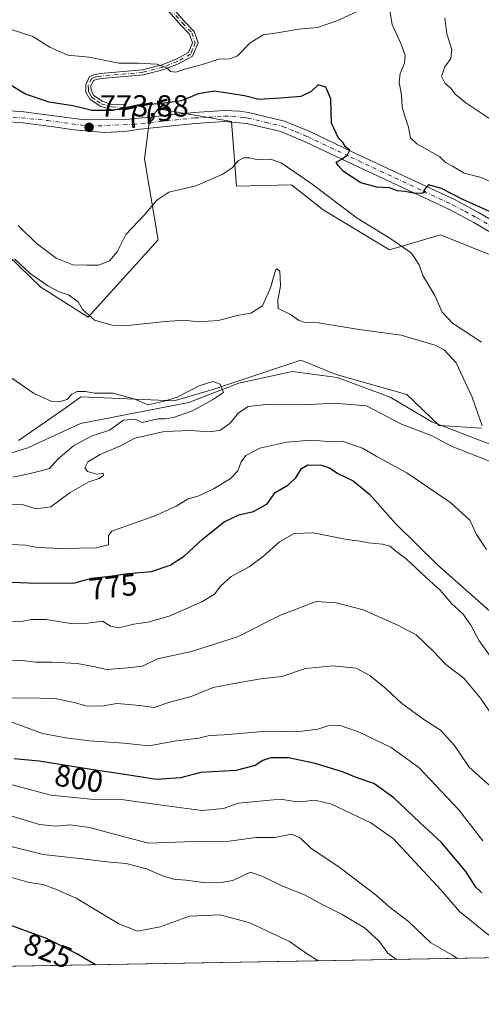
# Model space of a CAD drawing. Units: metres. Extents: x 621214 to 624687, y 4722553 to 4724927.
# Drawn here: x 621960 to 622111, y 4722553 to 4722876 of the extents above; entities that cross this region are included whole.
import ezdxf
from ezdxf.enums import TextEntityAlignment as Align

# ---------------------------------------------------------------- set-up
doc = ezdxf.new("R2010")
doc.units = ezdxf.units.M
doc.header["$MEASUREMENT"] = 0
doc.linetypes.add('DGN Style 4', pattern=[2.6384748266838614, 1.318413404963828, -0.6592067024819142, 0.001648016756204785, -0.6592067024819142])
for name, color, linetype, lineweight in [('Camino Cxs', 7, 'Continuous', 0), ('Camino eje', 30, 'DGN Style 4', 13), ('Comarca CxS', 21, 'Continuous', 0), ('Comunidad Autónoma CxS', 142, 'Continuous', 0), ('Corriente natural lineal', 142, 'Continuous', 13), ('Cultivos herbáceos CxS', 92, 'Continuous', 0), ('Curva de nivel maestra', 30, 'Continuous', 30), ('Curva de nivel normal', 30, 'Continuous', 0), ('Entidad de ámbito territorial CxS', 92, 'Continuous', 0), ('Matorral CxS', 135, 'Continuous', 0), ('Municipio CxS', 4, 'Continuous', 0), ('Pastizal CxS', 92, 'Continuous', 0), ('Pista no pavimentada Cxs', 111, 'Continuous', 0), ('Pista no pavimentada eje', 91, 'DGN Style 4', 0), ('Provincia CxS', 1, 'Continuous', 0), ('Punto de cota en terreno', 7, 'Continuous', 0), ('Rótulo de curva de nivel directora', 7, 'Continuous', 0), ('Rótulo de punto de cota en terreno', 7, 'Continuous', 0)]:
    doc.layers.add(name, color=color, linetype=linetype, lineweight=lineweight)
doc.styles.add('Style-Arial', font='txt')

# ---------------------------------------------------------------- blocks, each defined once
blk = doc.blocks.new('*U7')
at = {"layer": 'Matorral CxS', "color": 135, "linetype": 'Continuous', "lineweight": 0}
blk.add_polyline3d([(622124.9685000004, 4722794.360099999, 773.0927999999985), (622097.5717000002, 4722805.407299999, 772.209799999997), (622080.8057000004, 4722800.497300001, 769.460500000001), (622059.1331000002, 4722813.5913, 768.790399999998), (622048.7072999999, 4722821.7733, 769.073000000004), (622030.7143000001, 4722821.3643, 769.4801000000007), (622029.0795, 4722842.641100001, 772.7054999999964), (622004.9534999998, 4722846.732100001, 775.0926999999938), (622004.2516999999, 4722845.829500001, 774.8686000000016), (622003.5003000004, 4722844.8629, 774.6239999999963), (622002.0906999996, 4722843.050100001, 774.1548999999941), (622000.4555000003, 4722830.3663, 772.2823000000063), (622004.9528999999, 4722803.770500001, 768.7877000000008), (621982.0526999999, 4722778.402899999, 764.9774000000034), (621966.5138999998, 4722788.222899999, 764.982600000003), (621944.8421, 4722809.089500001, 766.1349999999949), (621917.8535000002, 4722816.045700001, 762.5549000000028), (621905.9956999999, 4722828.3203, 762.9942000000011), (621869.8768999996, 4722847.2315, 762.3813999999985), (621841.0740999999, 4722852.736500001, 761.652700000006), (621810.4572999999, 4722855.012499999, 761.438599999994), (621797.4291000003, 4722853.6887, 761.2203000000009), (621765.9533000002, 4722852.026500001, 761.4738000000071)], dxfattribs=at)
blk = doc.blocks.new('*U9')
at = {"layer": 'Cultivos herbáceos CxS', "color": 92, "linetype": 'Continuous', "lineweight": 0}
for points in [[(621765.9533000002, 4722852.026500001, 761.4738000000071), (621797.4291000003, 4722853.6887, 761.2203000000009), (621810.4572999999, 4722855.012499999, 761.438599999994), (621841.0740999999, 4722852.736500001, 761.652700000006), (621869.8768999996, 4722847.2315, 762.3813999999985), (621905.9956999999, 4722828.3203, 762.9942000000011), (621917.8535000002, 4722816.045700001, 762.5549000000028), (621944.8421, 4722809.089500001, 766.1349999999949), (621966.5138999998, 4722788.222899999, 764.982600000003), (621982.0526999999, 4722778.402899999, 764.9774000000034), (622004.9528999999, 4722803.770500001, 768.7877000000008), (622000.4555000003, 4722830.3663, 772.2823000000063), (622002.0906999996, 4722843.050100001, 774.1548999999941), (622003.5003000004, 4722844.8629, 774.6239999999963), (622004.2516999999, 4722845.829500001, 774.8686000000016), (622004.9534999998, 4722846.732100001, 775.0926999999938), (622029.0795, 4722842.641100001, 772.7054999999964), (622030.7143000001, 4722821.3643, 769.4801000000007), (622048.7072999999, 4722821.7733, 769.073000000004), (622059.1331000002, 4722813.5913, 768.790399999998), (622080.8057000004, 4722800.497300001, 769.460500000001), (622097.5717000002, 4722805.407299999, 772.209799999997), (622124.9685000004, 4722794.360099999, 773.0927999999985)], [(622111.0648999996, 4722741.9879, 764.8653999999952), (622097.1618999997, 4722742.8059, 763.7529000000069), (622086.5301000001, 4722753.0349, 763.053), (622063.3931, 4722759.580900001, 763.0437999999995), (622051.7972999997, 4722764.320900001, 762.481899999999), (622022.9441000001, 4722754.671900001, 760.5890999999974), (622010.2681, 4722750.9889, 760.8104000000022), (621979.5992999999, 4722752.217300001, 760.2431000000071), (621977.1980999997, 4722750.469500001, 759.5016999999935), (621975.1224999996, 4722748.958500001, 759.1889999999986), (621975.1013000002, 4722748.9431, 759.1876000000047), (621959.1530999999, 4722737.896299999, 757.4707999999956)]]:
    blk.add_polyline3d(points, dxfattribs=at)
blk = doc.blocks.new('5PATER')
at = {"layer": 'Pastizal CxS', "linetype": 'Continuous', "lineweight": 0}
h = blk.add_hatch(color=51, dxfattribs=at)
edge = h.paths.add_edge_path()
edge.add_ellipse((0, 0), major_axis=(-0.1095731443231308, -0.1110710700762829), ratio=0.9994222409660322, start_angle=0, end_angle=360)

msp = doc.modelspace()

# ---------------------------------------------------------------- linework, layer by layer
at = {"layer": 'Camino Cxs', "color": 7, "linetype": 'Continuous', "lineweight": 0}
msp.add_polyline3d([(622006.1501000002, 4722884.110099999, 786.4559000000008), (622013.5500999996, 4722875.4901, 783.7551999999997), (622016.7600999996, 4722872.170100001, 782.8819999999978), (622018.0601000005, 4722868.380100001, 781.9106000000029), (622016.2801000001, 4722864.090100001, 781.0498999999982), (622011.6401000004, 4722861.5701, 781.4330999999949), (622006.8501000004, 4722859.630100001, 781.6235000000015), (622000.1201, 4722857.940099999, 779.790399999998), (621986.2801000001, 4722856.670100001, 778.9207000000025), (621984.7801000001, 4722856.440099999, 778.7936999999947), (621983.7500999998, 4722856.020099999, 778.6698000000034), (621982.9001000002, 4722854.2301, 778.3656999999948), (621982.9501, 4722852.7301, 778.157600000006), (621983.8201000001, 4722851.120100001, 777.6616999999969), (621986.6601, 4722849.2301, 777.0262999999978), (621989.7701000003, 4722848.2401, 776.4285999999993), (621993.7401000002, 4722848.0801, 775.8994999999995), (621993.6700999998, 4722846.390100001, 775.2747999999993), (621989.4700999996, 4722846.5601, 775.7679999999964), (621985.9200999998, 4722847.690099999, 776.4051000000036), (621982.5401, 4722849.950099999, 777.1882999999943), (621981.2701000003, 4722852.270099999, 777.789300000004), (621981.2001, 4722854.590100001, 778.2295000000014), (621982.5000999998, 4722857.3301, 778.776199999993), (621984.3201000001, 4722858.0801, 779.0255000000034), (621986.0701000001, 4722858.350099999, 779.1882999999943), (621999.8400999998, 4722859.610099999, 780.1613999999972), (622006.3201000001, 4722861.2401, 782.3950000000042), (622010.9200999998, 4722863.100099999, 781.7940999999992), (622014.9501, 4722865.290100001, 781.2342000000062), (622016.2500999998, 4722868.440099999, 781.8056000000071), (622015.2801000001, 4722871.270099999, 782.5657000000066), (622012.3000999996, 4722874.350099999, 783.3494999999967), (622004.7701000003, 4722883.120100001, 786.1989000000032)], dxfattribs=at)
msp.add_polyline3d([(622006.1501000002, 4722884.110099999, 786.4559000000008), (622013.5500999996, 4722875.4901, 783.7551999999997), (622016.7600999996, 4722872.170100001, 782.8819999999978), (622018.0601000005, 4722868.380100001, 781.9106000000029), (622016.2801000001, 4722864.090100001, 781.0498999999982), (622011.6401000004, 4722861.5701, 781.4330999999949), (622006.8501000004, 4722859.630100001, 781.6235000000015), (622000.1201, 4722857.940099999, 779.790399999998), (621986.2801000001, 4722856.670100001, 778.9207000000025), (621984.7801000001, 4722856.440099999, 778.7936999999947), (621983.7500999998, 4722856.020099999, 778.6698000000034), (621982.9001000002, 4722854.2301, 778.3656999999948), (621982.9501, 4722852.7301, 778.157600000006), (621983.8201000001, 4722851.120100001, 777.6616999999969), (621986.6601, 4722849.2301, 777.0262999999978), (621989.7701000003, 4722848.2401, 776.4285999999993), (621993.7401000002, 4722848.0801, 775.8994999999995), (621993.6700999998, 4722846.390100001, 775.2747999999993), (621989.4700999996, 4722846.5601, 775.7679999999964), (621985.9200999998, 4722847.690099999, 776.4051000000036), (621982.5401, 4722849.950099999, 777.1882999999943), (621981.2701000003, 4722852.270099999, 777.789300000004), (621981.2001, 4722854.590100001, 778.2295000000014), (621982.5000999998, 4722857.3301, 778.776199999993), (621984.3201000001, 4722858.0801, 779.0255000000034), (621986.0701000001, 4722858.350099999, 779.1882999999943), (621999.8400999998, 4722859.610099999, 780.1613999999972), (622006.3201000001, 4722861.2401, 782.3950000000042), (622010.9200999998, 4722863.100099999, 781.7940999999992), (622014.9501, 4722865.290100001, 781.2342000000062), (622016.2500999998, 4722868.440099999, 781.8056000000071), (622015.2801000001, 4722871.270099999, 782.5657000000066), (622012.3000999996, 4722874.350099999, 783.3494999999967), (622004.7701000003, 4722883.120100001, 786.1989000000032)], dxfattribs=at)
at = {"layer": 'Camino eje', "color": 30, "linetype": 'DGN Style 4', "lineweight": 13}
msp.add_polyline3d([(622005.4600999998, 4722883.6151, 786.3166000000057), (622012.9250999996, 4722874.920100001, 783.5381999999955), (622016.0201000003, 4722871.720100001, 782.7223999999987), (622017.1551000001, 4722868.4101, 781.8224999999949), (622016.2651000004, 4722866.265100001, 781.3628999999929), (622015.6151000002, 4722864.690099999, 781.148000000001), (622011.2801000001, 4722862.335100001, 781.6122000000032), (622006.5850999998, 4722860.4351, 782.020399999994), (621999.9801000003, 4722858.7751, 779.9805999999954), (621986.1750999996, 4722857.5101, 779.0371000000015), (621985.4250999996, 4722857.395099999, 778.9719999999944), (621984.2925000006, 4722857.155099999, 778.8653999999952), (621983.1250999998, 4722856.675100001, 778.7237000000023), (621982.0500999996, 4722854.4101, 778.3086999999941), (621982.0850999998, 4722853.2501, 778.1374000000069), (621982.1101000002, 4722852.5001, 778.0283000000054), (621982.5450999998, 4722851.6951, 777.8139999999986), (621983.1801000005, 4722850.5351, 777.4213000000018), (621984.8701, 4722849.405099999, 777.0513999999966), (621986.2901, 4722848.460100001, 776.7128999999986), (621989.6201, 4722847.4001, 776.0844999999972), (621993.7050999999, 4722847.235099999, 775.5366999999969)], dxfattribs=at)
at = {"layer": 'Comarca CxS', "color": 21, "linetype": 'Continuous', "lineweight": 0, "flags": 128}
msp.add_lwpolyline([(623344.9101318197, 4722590.042063824), (621254.7900009137, 4722552.899982751), (621214.3300009147, 4724866.219982727)], dxfattribs=at)
at = {"layer": 'Comunidad Autónoma CxS', "color": 142, "linetype": 'Continuous', "lineweight": 0, "flags": 128}
msp.add_lwpolyline([(623344.9101318197, 4722590.042063824), (621254.7900009137, 4722552.899982751), (621214.3300009147, 4724866.219982727), (621781.6725514875, 4724876.311817548), (623748.8291919964, 4724911.303411006), (624629.0100009406, 4724926.959982729), (624655.4767280957, 4723454.801580949), (624670.6000009407, 4722613.599982752)], close=True, dxfattribs=at)
at = {"layer": 'Corriente natural lineal', "color": 142, "linetype": 'Continuous', "lineweight": 13}
msp.add_polyline3d([(622114.6401000004, 4722736.4001, 764.8307000000059), (622094.7401000002, 4722744.0001, 763.5288), (622081.0401, 4722752.130100001, 763.2284000000074), (622063.7401000002, 4722758.610099999, 763.0576000000001), (622048.9301000005, 4722760.5701, 762.2578999999969), (622031.4101, 4722756.7401, 761.4398999999976), (622015.0601000005, 4722750.350099999, 760.9271000000008), (621979.4600999998, 4722743.520099999, 757.4560000000056), (621962.2701000003, 4722735.530099999, 757.5161999999983), (621943.3701, 4722729.5701, 756.2805999999982), (621928.4301000005, 4722727.2601, 755.6051000000007), (621915.9301000005, 4722730.2401, 755.2906999999979), (621901.5601000005, 4722744.8301, 754.9002000000038), (621883.1401000004, 4722764.470100001, 753.8641999999965), (621864.0201000003, 4722777.0801, 753.0556000000071), (621847.1001000004, 4722784.640100001, 752.8371000000043), (621833.5500999996, 4722785.440099999, 751.9370000000055), (621814.8601000002, 4722785.1801, 751.4728999999934), (621769.1001000004, 4722777.7501, 748.5255000000034), (621744.3501000004, 4722768.290100001, 748.591499999995), (621723.0701000001, 4722757.8201, 747.881899999993), (621708.7301000003, 4722749.5701, 747.4277000000002), (621680.9700999996, 4722729.600099999, 746.405700000003), (621653.5412999997, 4722713.8278, 744.8273999999948)], dxfattribs=at)
at = {"layer": 'Cultivos herbáceos CxS', "color": 92, "linetype": 'Continuous', "lineweight": 0}
for points in [[(621765.9533000002, 4722852.026500001, 761.4738000000071), (621797.4291000003, 4722853.6887, 761.2203000000009), (621810.4572999999, 4722855.012499999, 761.438599999994), (621841.0740999999, 4722852.736500001, 761.652700000006), (621869.8768999996, 4722847.2315, 762.3813999999985), (621905.9956999999, 4722828.3203, 762.9942000000011), (621917.8535000002, 4722816.045700001, 762.5549000000028), (621944.8421, 4722809.089500001, 766.1349999999949), (621966.5138999998, 4722788.222899999, 764.982600000003), (621982.0526999999, 4722778.402899999, 764.9774000000034), (622004.9528999999, 4722803.770500001, 768.7877000000008), (622000.4555000003, 4722830.3663, 772.2823000000063), (622002.0906999996, 4722843.050100001, 774.1548999999941), (622003.5003000004, 4722844.8629, 774.6239999999963), (622004.2516999999, 4722845.829500001, 774.8686000000016), (622004.9534999998, 4722846.732100001, 775.0926999999938), (622029.0795, 4722842.641100001, 772.7054999999964), (622030.7143000001, 4722821.3643, 769.4801000000007), (622048.7072999999, 4722821.7733, 769.073000000004), (622059.1331000002, 4722813.5913, 768.790399999998), (622080.8057000004, 4722800.497300001, 769.460500000001), (622097.5717000002, 4722805.407299999, 772.209799999997), (622124.9685000004, 4722794.360099999, 773.0927999999985)], [(622111.0648999996, 4722741.9879, 764.8653999999952), (622097.1618999997, 4722742.8059, 763.7529000000069), (622086.5301000001, 4722753.0349, 763.053), (622063.3931, 4722759.580900001, 763.0437999999995), (622051.7972999997, 4722764.320900001, 762.481899999999), (622022.9441000001, 4722754.671900001, 760.5890999999974), (622010.2681, 4722750.9889, 760.8104000000022), (621979.5992999999, 4722752.217300001, 760.2431000000071), (621977.1980999997, 4722750.469500001, 759.5016999999935), (621975.1224999996, 4722748.958500001, 759.1889999999986), (621975.1013000002, 4722748.9431, 759.1876000000047), (621959.1530999999, 4722737.896299999, 757.4707999999956)]]:
    msp.add_polyline3d(points, dxfattribs=at)
at = {"layer": 'Curva de nivel maestra', "color": 30, "linetype": 'Continuous', "lineweight": 30, "flags": 128}
for points, elevation in [([(622113.6299999999, 4722813.120100001), (622104.9100000003, 4722816.960100001), (622097.8600000005, 4722820.670100001), (622093.6900000004, 4722821.790100001), (622092.0599999996, 4722820.0801), (622092.6200000001, 4722819.4801), (622091.3600000005, 4722819.030099999), (622088.7400000002, 4722819.040100001), (622085.9500000002, 4722819.630100001), (622083.5, 4722819.8301), (622080.9000000004, 4722820.790100001), (622076.7199999997, 4722821.030099999), (622071.4199999999, 4722822.440099999), (622065.8099999996, 4722826.1601), (622064.04, 4722828.140100001), (622063.3799999999, 4722829.2401), (622065.1799999997, 4722830.210100001), (622067.1299999999, 4722831.620100001), (622067.8200000003, 4722833.1601), (622066.4699999997, 4722834.300100001), (622065.6299999999, 4722835.640100001), (622064.1299999999, 4722837.140100001), (622061.7999999998, 4722842.0101), (622061.5899999999, 4722850.050100001), (622059.9699999997, 4722853.8301), (622057.4699999997, 4722854.610099999), (622055.1600000003, 4722852.4101), (622051.7599999999, 4722850.770099999), (622045.1500000004, 4722850.290100001), (622037.9500000002, 4722849.8201), (622033.3200000003, 4722851.0101), (622029.1100000005, 4722851.720100001), (622023.4500000002, 4722852.550100001), (622018.0899999999, 4722851.700099999), (622012.5899999999, 4722849.4101), (622005.4500000002, 4722848.4001), (621998.1799999997, 4722847.9901), (621990.0999999996, 4722846.190099999), (621983.3600000005, 4722846.200099999), (621976.9600000001, 4722847.7501), (621969.2300000006, 4722849.0001), (621961.4299999997, 4722851.550100001), (621955.6799999997, 4722855.0601)], 775), ([(621956.8600000005, 4722691.4801), (621965.3399999999, 4722691.0801), (621977.5899999999, 4722691.1801), (621983.1600000003, 4722692.710100001), (621989.1100000005, 4722693.370100001), (621995.04, 4722694.2301), (622002.8099999996, 4722694.880100001), (622008.9500000002, 4722696.970100001), (622013.6100000005, 4722700.120100001), (622019.6100000005, 4722705.640100001), (622026.6100000005, 4722711.280099999), (622031.4400000004, 4722713.5001), (622036.2300000006, 4722714.5801), (622040.6799999997, 4722717.1601), (622043.3799999999, 4722720.890100001), (622047.5199999996, 4722723.300100001), (622050.1600000003, 4722725.630100001), (622052.04, 4722728.780099999), (622054.0999999996, 4722729.9901), (622058.5999999996, 4722729.880100001), (622061.2000000002, 4722729.0001), (622063.8600000005, 4722727.130100001), (622068.9699999997, 4722724.6801), (622074.3200000003, 4722720.2601), (622082.9699999997, 4722710.540100001), (622096.6299999999, 4722697.1601), (622117.5999999996, 4722678.5101)], 775), ([(622111.1200000001, 4722589.440099999), (622109.2100000001, 4722591.360099999), (622105.8600000005, 4722596.520099999), (622097.9600000001, 4722606.020099999), (622090.8200000003, 4722612.540100001), (622082.2800000003, 4722620.6601), (622075.6600000003, 4722625.370100001), (622069.9600000001, 4722627.3301), (622065.4800000006, 4722629.1801), (622056.4800000006, 4722631.9801), (622047.7599999999, 4722633.800100001), (622041.9500000002, 4722633.780099999), (622039.2800000003, 4722632.890100001), (622036.7400000002, 4722631.220100001), (622030.4699999997, 4722629.6601), (622019, 4722629.0001), (622012.3200000003, 4722627.1801), (622004.4400000004, 4722626.670100001), (621993.2400000002, 4722628.450099999), (621981.54, 4722630.140100001), (621965.9500000002, 4722632.700099999), (621957.7699999996, 4722633.460100001)], 800), ([(621984.3841000004, 4722565.865300001), (621978.29, 4722569.460100001), (621968.2999999998, 4722574.450099999), (621957.3499999996, 4722578.590100001), (621952.9699999997, 4722580.030099999), (621947.29, 4722582.450099999), (621934.04, 4722585.3101), (621922.2800000003, 4722585.440099999), (621914.04, 4722583.550100001), (621909.9100000003, 4722581.350099999), (621909.0499999998, 4722579.0801), (621909.5599999996, 4722576.850099999), (621911.4500000002, 4722573.220100001), (621913.2000000002, 4722568.6501), (621915.8205000004, 4722564.6469)], 825)]:
    msp.add_lwpolyline(points, dxfattribs=dict(at, elevation=elevation))
at = {"layer": 'Curva de nivel normal', "color": 30, "linetype": 'Continuous', "lineweight": 0, "flags": 128}
for points, elevation in [([(622071.2599999999, 4722879.1801), (622063.54, 4722875.6501), (622057.2599999999, 4722873.4801), (622050.9699999997, 4722872.880100001), (622044.0800000001, 4722871.7301), (622039.4299999997, 4722871.040100001), (622035.1699999999, 4722868.420100001), (622030.9900000002, 4722864.1801), (622028.6100000005, 4722863.1601), (622024.8399999999, 4722863.120100001), (622019.0499999998, 4722861.210100001), (622013.7699999996, 4722859.780099999), (622010.75, 4722858.8301), (622009.0700000003, 4722859.0701), (622007.8300000001, 4722860.220100001), (622004.5599999996, 4722861.450099999), (621998.4400000004, 4722861.780099999), (621992.0800000001, 4722861.7501), (621982.29, 4722863.770099999), (621975.29, 4722864.420100001), (621969.4900000002, 4722867.050100001), (621963.8499999996, 4722870.460100001), (621956.4699999997, 4722872.950099999)], 780), ([(622115.0499999998, 4722822.340100001), (622110.8799999999, 4722824.2601), (622105.3799999999, 4722825.6501), (622101.5, 4722827.920100001), (622099.2699999996, 4722829.130100001), (622097.3700000001, 4722831.0601), (622089.8399999999, 4722835.290100001), (622087.6900000004, 4722837.290100001), (622087.0300000003, 4722840.7301), (622086.0899999999, 4722843.6501), (622084.9699999997, 4722847.280099999), (622084.7599999999, 4722851.370100001), (622084.0599999996, 4722855.450099999), (622084.3799999999, 4722858.390100001), (622085.7300000006, 4722861.7401), (622085.9500000002, 4722864.300100001), (622084.6399999997, 4722868.030099999), (622081.7199999997, 4722874.4001), (622081, 4722878.960100001)], 780), ([(622114.0599999996, 4722843.290100001), (622105.8399999999, 4722848.720100001), (622102.2599999999, 4722851.710100001), (622101.0499999998, 4722853.4001), (622099.0800000001, 4722855.0601), (622097.9299999997, 4722857.460100001), (622098.9500000002, 4722860.590100001), (622100.9400000004, 4722863.270099999), (622101.25, 4722866.2601), (622099.6900000004, 4722871.360099999), (622099.0300000003, 4722876.620100001)], 785), ([(622111.0599999996, 4722770.220100001), (622101.5099999999, 4722776.380100001), (622098.0899999999, 4722779.9901), (622095.7199999997, 4722785.5601), (622091.8200000003, 4722792.0601), (622090.6200000001, 4722795.5601), (622088.0999999996, 4722799.390100001), (622081.3099999996, 4722804.0601), (622070.2000000002, 4722810.880100001), (622055.04, 4722822.390100001), (622045.3300000001, 4722829.0001), (622041.7999999998, 4722830.220100001), (622037.7199999997, 4722830.0601), (622034.9000000004, 4722830.6601), (622032.9199999999, 4722830.720100001), (622031.2100000001, 4722829.700099999), (622029.2800000003, 4722827.440099999), (622025.9500000002, 4722825.1801), (622017.2800000003, 4722821.4801), (622008.5, 4722819.370100001), (622004.5, 4722816.840100001), (622000.5099999999, 4722812.0001), (621994.3499999996, 4722805.5001), (621991.5199999996, 4722799.880100001), (621989.0099999999, 4722796.920100001), (621985.3600000005, 4722795.4801), (621981.54, 4722795.5001), (621976.9800000006, 4722795.550100001), (621971.5, 4722797.8101), (621964.9400000004, 4722802.710100001), (621959.0499999998, 4722808.4801)], 770), ([(622111.2699999996, 4722742.7601), (622107.9199999999, 4722752.140100001), (622102.7000000002, 4722763.380100001), (622098.75, 4722767.6601), (622096.1399999997, 4722769.130100001), (622084.6900000004, 4722772.5001), (622070.8799999999, 4722774.360099999), (622057.5099999999, 4722776.530099999), (622052.8300000001, 4722776.8101), (622051.0300000003, 4722777.4001), (622048.4299999997, 4722779.2401), (622044.3300000001, 4722781.220100001), (622044.25, 4722783.960100001), (622045.1399999997, 4722788.720100001), (622045.04, 4722791.350099999), (622044.9000000004, 4722793.4301), (622044.0199999996, 4722794.280099999), (622043.4500000002, 4722793.8201), (622041.7699999996, 4722788.0701), (622039.2400000002, 4722782.090100001), (622035.4100000003, 4722779.710100001), (622030.9199999999, 4722778.9301), (622024.7599999999, 4722777.340100001), (622017.9400000004, 4722776.9001), (622013.4600000001, 4722777.370100001), (622007.3300000001, 4722777.0101), (621993.9299999997, 4722775.600099999), (621989.9199999999, 4722775.800100001), (621984.1200000001, 4722777.390100001), (621980.1799999997, 4722780.9301), (621978.7199999997, 4722783.460100001), (621975.5199999996, 4722785.710100001), (621972.4900000002, 4722786.7601), (621968.75, 4722788.6601), (621962.9900000002, 4722792.7301), (621957.7999999998, 4722797.550100001)], 765), ([(621957.29, 4722725.920100001), (621962.9600000001, 4722727.050100001), (621966.9600000001, 4722728.090100001), (621969.29, 4722728.690099999), (621971.9600000001, 4722731.6601), (621977.29, 4722736.300100001), (621983.29, 4722739.4801), (621988.9600000001, 4722741.280099999), (621993.6200000001, 4722744.590100001), (621997.4400000004, 4722744.9301), (621999.7699999996, 4722743.780099999), (622004.8600000005, 4722745.050100001), (622007.0800000001, 4722745.0601), (622010.0499999998, 4722745.420100001), (622016.2800000003, 4722747.6501), (622022.8099999996, 4722751.2301), (622026.3899999997, 4722753.710100001), (622025.3099999996, 4722756.360099999), (622022.9500000002, 4722757.340100001), (622018.4199999999, 4722755.8201), (622011.1600000003, 4722752.130100001), (622006.6399999997, 4722750.7401), (622001.6600000003, 4722749.590100001), (621997.0199999996, 4722751.600099999), (621990.1900000004, 4722753.5101), (621984.0800000001, 4722753.460100001), (621981.0999999996, 4722753.960100001), (621978.4100000003, 4722754.0101), (621976.6100000005, 4722753.100099999), (621975.0300000003, 4722751.4301), (621972.6200000001, 4722750.620100001), (621969.8600000005, 4722750.870100001), (621964.0999999996, 4722753.4801), (621955.5199999996, 4722759.370100001)], 760), ([(621955.9600000001, 4722716.970100001), (621960.0599999996, 4722717.0701), (621964.8499999996, 4722715.5001), (621969.7400000002, 4722716.1601), (621976.1600000003, 4722720.870100001), (621982.2599999999, 4722724.350099999), (621985.6299999999, 4722725.420100001), (621987.0899999999, 4722726.450099999), (621986.9699999997, 4722727.1801), (621984.8899999997, 4722726.9001), (621983.3399999999, 4722727.350099999), (621981.75, 4722727.7601), (621980.9600000001, 4722728.9001), (621981.8600000005, 4722730.9101), (621985.9600000001, 4722733.3301), (621992.6200000001, 4722736.220100001), (621997.2999999998, 4722738.7401), (622001.6500000004, 4722739.6501), (622006.5499999998, 4722740.8201), (622009.9299999997, 4722740.9801), (622015.4800000006, 4722741.210100001), (622021.7699999996, 4722740.780099999), (622025.4100000003, 4722741.340100001), (622028.6200000001, 4722743.590100001), (622031.2800000003, 4722746.970100001), (622034.4900000002, 4722749.120100001), (622041.4199999999, 4722749.890100001), (622054.8799999999, 4722749.710100001), (622062.8099999996, 4722750.1601), (622073.2800000003, 4722749.300100001), (622084.75, 4722743.2301), (622088.8399999999, 4722741.770099999), (622095.0800000001, 4722739.340100001), (622100.9000000004, 4722736.220100001), (622113.6799999997, 4722731.190099999)], 765), ([(621956.9500000002, 4722703.7401), (621961.4299999997, 4722703.550100001), (621965.4100000003, 4722702.7601), (621973.4900000002, 4722702.5001), (621984.6799999997, 4722702.6601), (621988.6900000004, 4722703.7301), (621988.7000000002, 4722706.770099999), (621989.75, 4722708.140100001), (621991.8200000003, 4722708.970100001), (622003.6600000003, 4722713.040100001), (622010.9000000004, 4722716.420100001), (622014.8200000003, 4722718.8301), (622018.3300000001, 4722719.7601), (622023.3899999997, 4722722.170100001), (622028.6100000005, 4722725.300100001), (622031.1100000005, 4722727.970100001), (622032.25, 4722730.970100001), (622033.7699999996, 4722733.020099999), (622038.3399999999, 4722735.4001), (622047.2100000001, 4722737.4101), (622055.0099999999, 4722738.0001), (622060.79, 4722737.640100001), (622065.2999999998, 4722737.670100001), (622072.0099999999, 4722735.450099999), (622076.5, 4722732.7601), (622086.5800000001, 4722727.280099999), (622101.0199999996, 4722717.4901), (622107.2100000001, 4722711.780099999), (622109.4000000004, 4722707.040100001), (622112.6799999997, 4722702.110099999)], 770), ([(621955.4699999997, 4722678.420100001), (621960.0099999999, 4722678.530099999), (621963.4699999997, 4722679.200099999), (621968.29, 4722679.190099999), (621976.3499999996, 4722677.9001), (621981.8700000001, 4722677.950099999), (621986.6799999997, 4722678.6801), (621989.29, 4722676.950099999), (621991.9600000001, 4722676.420100001), (621996.9600000001, 4722677.6801), (622001.6200000001, 4722678.350099999), (622008.6200000001, 4722680.3201), (622019.3200000003, 4722684.950099999), (622023.4600000001, 4722687.530099999), (622025.4900000002, 4722690.2401), (622028.9299999997, 4722693.3301), (622034.7800000003, 4722696.4901), (622039.5700000003, 4722699.950099999), (622044.8200000003, 4722704.720100001), (622049.6299999999, 4722707.360099999), (622055.9600000001, 4722707.6501), (622066.8200000003, 4722705.4801), (622071.2000000002, 4722704.9301), (622073.9400000004, 4722704.3101), (622078.5999999996, 4722703.9001), (622081.0599999996, 4722703.210100001), (622082.4500000002, 4722701.970100001), (622086.1600000003, 4722699.1501), (622093.0300000003, 4722692.850099999), (622097.5199999996, 4722688.840100001), (622101.29, 4722684.340100001), (622104.9199999999, 4722680.9901), (622107.5, 4722677.280099999), (622110.2400000002, 4722672.220100001), (622115.9299999997, 4722664.300100001)], 780), ([(621955.0700000003, 4722665.860099999), (621960.3300000001, 4722665.7401), (621964.79, 4722665.1501), (621970.2400000002, 4722665.1801), (621978.3899999997, 4722664.770099999), (621983.6799999997, 4722663.790100001), (621988.1100000005, 4722662.780099999), (621994.9800000006, 4722663.360099999), (621999.8799999999, 4722663.9101), (622004.7599999999, 4722666.280099999), (622015.9500000002, 4722668.640100001), (622030.9500000002, 4722673.5001), (622045.0899999999, 4722680.5701), (622056.75, 4722685.0701), (622063.3399999999, 4722684.690099999), (622072.1799999997, 4722682.3201), (622083.5800000001, 4722677.280099999), (622089.6299999999, 4722674.170100001), (622095.3200000003, 4722668.700099999), (622099.3799999999, 4722664.420100001), (622105.25, 4722659.960100001), (622110.6799999997, 4722653.380100001), (622119.7300000006, 4722640.100099999)], 785), ([(621955.9100000003, 4722653.520099999), (621966.29, 4722653.380100001), (621971.7400000002, 4722653.1501), (621977.4199999999, 4722651.9801), (621981.7400000002, 4722650.780099999), (621987.0599999996, 4722650.860099999), (621991.3700000001, 4722651.620100001), (621994.0700000003, 4722651.4001), (621999, 4722650.9301), (622003.6299999999, 4722650.300100001), (622008.8099999996, 4722652.0801), (622015.8399999999, 4722653.860099999), (622023.04, 4722656.890100001), (622029.9500000002, 4722658.170100001), (622038.6100000005, 4722659.6801), (622045.5800000001, 4722660.470100001), (622053.2800000003, 4722663.0701), (622062.2300000006, 4722664.0101), (622069.8899999997, 4722663.170100001), (622074.3899999997, 4722660.7601), (622079.8099999996, 4722656.4301), (622084.8700000001, 4722651.5801), (622092.4000000004, 4722646.110099999), (622097.5300000003, 4722642.9001), (622102.1600000003, 4722637.860099999), (622107.0199999996, 4722630.7301), (622113.4800000006, 4722624.890100001)], 790), ([(622111.4299999997, 4722606.5101), (622103.5999999996, 4722616.7601), (622090.4900000002, 4722630.5601), (622081.4199999999, 4722637.130100001), (622070.6699999999, 4722642.370100001), (622064.7199999997, 4722644.420100001), (622060.6399999997, 4722644.290100001), (622057.3399999999, 4722643.1601), (622052.0599999996, 4722642.590100001), (622038.1399999997, 4722642.3301), (622026.6600000003, 4722641.350099999), (622021.79, 4722641.0601), (622018.3200000003, 4722640.2301), (622010.9500000002, 4722639.3301), (622001.8799999999, 4722637.700099999), (621993.6799999997, 4722638.610099999), (621982.4299999997, 4722639.390100001), (621974.7000000002, 4722640.370100001), (621967.0499999998, 4722641.7401), (621954.9500000002, 4722646.2401)], 795), ([(621956.6600000003, 4722625.050100001), (621969.7199999997, 4722621.5601), (621982.8799999999, 4722620.190099999), (621992.9299999997, 4722620.1501), (622004.5099999999, 4722618.4301), (622019.2800000003, 4722616.550100001), (622026.3899999997, 4722617.140100001), (622031.2800000003, 4722618.9101), (622045.0800000001, 4722620.2501), (622049.1200000001, 4722619.540100001), (622052.5099999999, 4722619.4801), (622056.4000000004, 4722619.920100001), (622061.8300000001, 4722618.540100001), (622074.7800000003, 4722612.440099999), (622082.1900000004, 4722607.1801), (622097.7000000002, 4722590.450099999), (622103.8399999999, 4722583.3101), (622113.4199999999, 4722575.620100001)], 805), ([(621956.6500000004, 4722614.7601), (621966.0199999996, 4722611.950099999), (621971.4199999999, 4722611.3201), (621976.0800000001, 4722611.7501), (621982.4000000004, 4722610.940099999), (621992.6200000001, 4722608.140100001), (622001.8499999996, 4722605.7501), (622013.6200000001, 4722606.2601), (622028.2699999996, 4722606.440099999), (622037.0599999996, 4722607.600099999), (622043.2800000003, 4722607.690099999), (622048.6799999997, 4722608.780099999), (622051.5300000003, 4722607.520099999), (622055.04, 4722604.140100001), (622064.7000000002, 4722597.6801), (622076.6399999997, 4722588.590100001), (622080.6399999997, 4722584.9801), (622087.0999999996, 4722580.0601), (622094.3899999997, 4722573.0601), (622101.2999999998, 4722569.1601), (622103.1690999996, 4722567.9759)], 810), ([(621952.2699999996, 4722605.770099999), (621967.2199999997, 4722602.100099999), (621978.2300000006, 4722600.880100001), (621989.1500000004, 4722599.5001), (621994.4299999997, 4722599.120100001), (622001.1500000004, 4722597.380100001), (622006.75, 4722594.9301), (622010.0800000001, 4722593.9801), (622014.0099999999, 4722593.590100001), (622019.6900000004, 4722592.8201), (622026.2800000003, 4722592.950099999), (622029.4500000002, 4722593.5101), (622035.2800000003, 4722596.280099999), (622039.4900000002, 4722594.700099999), (622045.5300000003, 4722591.800100001), (622052.9500000002, 4722588.840100001), (622059.2000000002, 4722585.440099999), (622065.29, 4722582.380100001), (622072.6100000005, 4722577.950099999), (622077.3300000001, 4722573.780099999), (622080.29, 4722569.720100001), (622083.1293000003, 4722567.6198)], 815), ([(622057.5273000002, 4722567.165100001), (622053.9800000006, 4722569.350099999), (622048.0800000001, 4722573.460100001), (622035.0800000001, 4722579.690099999), (622025.3600000005, 4722582.210100001), (622015.2800000003, 4722581.780099999), (622005.6200000001, 4722578.300100001), (621998.2300000006, 4722576.9301), (621992.1200000001, 4722579.2601), (621978.1200000001, 4722587.7401), (621971.3399999999, 4722590.690099999), (621967.29, 4722592.1801), (621962.6200000001, 4722592.9101), (621954.9600000001, 4722595.0101)], 820)]:
    msp.add_lwpolyline(points, dxfattribs=dict(at, elevation=elevation))
at = {"layer": 'Entidad de ámbito territorial CxS', "color": 92, "linetype": 'Continuous', "lineweight": 0, "flags": 128}
msp.add_lwpolyline([(623344.9101318197, 4722590.042063824), (621254.7900009137, 4722552.899982751), (621214.3300009147, 4724866.219982727)], dxfattribs=at)
at = {"layer": 'Matorral CxS', "color": 135, "linetype": 'Continuous', "lineweight": 0, "extrusion": (0.1312128929993671, 0.002331676735447986, 0.9913514714743396), "elevation": 93442.16996680512, "flags": 128}
msp.add_lwpolyline([(4710769.367493405, -699878.4665672464), (4710769.367493405, -699542.4840358152)], dxfattribs=at)
at = {"layer": 'Matorral CxS', "color": 135, "linetype": 'Continuous', "lineweight": 0}
for points in [[(621765.9533000002, 4722852.026500001, 761.4738000000071), (621797.4291000003, 4722853.6887, 761.2203000000009), (621810.4572999999, 4722855.012499999, 761.438599999994), (621841.0740999999, 4722852.736500001, 761.652700000006), (621869.8768999996, 4722847.2315, 762.3813999999985), (621905.9956999999, 4722828.3203, 762.9942000000011), (621917.8535000002, 4722816.045700001, 762.5549000000028), (621944.8421, 4722809.089500001, 766.1349999999949), (621966.5138999998, 4722788.222899999, 764.982600000003), (621982.0526999999, 4722778.402899999, 764.9774000000034), (622004.9528999999, 4722803.770500001, 768.7877000000008), (622000.4555000003, 4722830.3663, 772.2823000000063), (622002.0906999996, 4722843.050100001, 774.1548999999941), (622003.5003000004, 4722844.8629, 774.6239999999963), (622004.2516999999, 4722845.829500001, 774.8686000000016), (622004.9534999998, 4722846.732100001, 775.0926999999938), (622029.0795, 4722842.641100001, 772.7054999999964), (622030.7143000001, 4722821.3643, 769.4801000000007), (622048.7072999999, 4722821.7733, 769.073000000004), (622059.1331000002, 4722813.5913, 768.790399999998), (622080.8057000004, 4722800.497300001, 769.460500000001), (622097.5717000002, 4722805.407299999, 772.209799999997), (622124.9685000004, 4722794.360099999, 773.0927999999985)], [(621959.1530999999, 4722737.896299999, 757.4707999999956), (621975.1013000002, 4722748.9431, 759.1876000000047), (621975.1224999996, 4722748.958500001, 759.1889999999986), (621977.1980999997, 4722750.469500001, 759.5016999999935), (621979.5992999999, 4722752.217300001, 760.2431000000071), (622010.2681, 4722750.9889, 760.8104000000022), (622022.9441000001, 4722754.671900001, 760.5890999999974), (622051.7972999997, 4722764.320900001, 762.481899999999), (622063.3931, 4722759.580900001, 763.0437999999995), (622086.5301000001, 4722753.0349, 763.053), (622097.1618999997, 4722742.8059, 763.7529000000069), (622111.0648999996, 4722741.9879, 764.8653999999952)], [(622111.0648999996, 4722741.9879, 764.8653999999952), (622097.1618999997, 4722742.8059, 763.7529000000069), (622086.5301000001, 4722753.0349, 763.053), (622063.3931, 4722759.580900001, 763.0437999999995), (622051.7972999997, 4722764.320900001, 762.481899999999), (622022.9441000001, 4722754.671900001, 760.5890999999974), (622010.2681, 4722750.9889, 760.8104000000022), (621979.5992999999, 4722752.217300001, 760.2431000000071), (621977.1980999997, 4722750.469500001, 759.5016999999935), (621975.1224999996, 4722748.958500001, 759.1889999999986), (621975.1013000002, 4722748.9431, 759.1876000000047), (621959.1530999999, 4722737.896299999, 757.4707999999956)], [(622278.8373999996, 4722571.0976, 786.4559000000008), (621945.8131999997, 4722565.1797, 830.5482000000048), (621941.7707000002, 4722569.4771, 830.0929999999935), (621917.8929000003, 4722578.437100001, 826.227899999998), (621879.0903000003, 4722588.8891, 815.5436999999947), (621847.7493000003, 4722597.849099999, 805.4535000000033), (621823.8712999999, 4722599.3421, 797.4900999999954), (621819.3947000002, 4722615.767100001, 792.0941000000021), (621827.6520999996, 4722621.6687, 793.1891999999935), (621839.3973000003, 4722630.0635, 796.7783999999957), (621840.2877000002, 4722630.6997, 797.2024999999995), (621867.1517000003, 4722627.7127, 804.8016999999965), (621892.5225000001, 4722617.2609, 811.2538999999962), (621904.4612999996, 4722612.780900001, 813.9085999999952), (621905.9534999998, 4722623.233899999, 811.2728999999963), (621903.2096999995, 4722626.5897, 810.3224000000046), (621885.0608999999, 4722647.124500001, 803.922000000006), (621853.7203000003, 4722662.056299999, 795.3910000000033), (621807.4555000003, 4722674.002499999, 784.3800000000047), (621767.1608999996, 4722684.455499999, 772.317200000005)]]:
    msp.add_polyline3d(points, dxfattribs=at)
at = {"layer": 'Municipio CxS', "color": 4, "linetype": 'Continuous', "lineweight": 0, "flags": 128}
msp.add_lwpolyline([(623344.9101318197, 4722590.042063824), (621254.7900009137, 4722552.899982751), (621214.3300009147, 4724866.219982727)], dxfattribs=at)
at = {"layer": 'Pista no pavimentada Cxs', "color": 111, "linetype": 'Continuous', "lineweight": 0}
for points in [[(621852.1300999997, 4722856.030099999, 762.3356000000058), (621872.4801000003, 4722855.0701, 764.417300000001), (621912.2901, 4722850.120100001, 769.1591999999946), (621927.1300999997, 4722848.600099999, 770.1891999999935), (621943.3400999998, 4722847.0601, 770.9809999999999), (621960.9301000005, 4722845.770099999, 773.1396999999997), (621980.8000999996, 4722843.170100001, 774.2026999999945), (621994.4101, 4722843.2601, 774.2437000000064), (622016.8000999996, 4722845.5801, 773.6791999999988), (622026.6601, 4722846.1801, 773.2486000000063), (622031.6401000004, 4722845.9801, 773.7651999999945), (622034.6401000004, 4722845.530099999, 773.7646999999997), (622046.3701, 4722842.7401, 773.546199999997), (622054.6700999998, 4722839.300100001, 774.0644999999931), (622068.8501000004, 4722832.5701, 775.6521000000066), (622083.3601000002, 4722825.7401, 776.1132000000072), (622102.3501000004, 4722816.870100001, 775.3497999999963), (622110.3000999996, 4722812.6501, 775.2566999999982), (622121.9301000005, 4722805.7401, 775.1103000000003)], [(621943.3400999998, 4722847.0601, 770.9809999999999), (621960.9301000005, 4722845.770099999, 773.1396999999997), (621980.8000999996, 4722843.170100001, 774.2026999999945), (621994.4101, 4722843.2601, 774.2437000000064), (622016.8000999996, 4722845.5801, 773.6791999999988), (622026.6601, 4722846.1801, 773.2486000000063), (622031.6401000004, 4722845.9801, 773.7651999999945), (622034.6401000004, 4722845.530099999, 773.7646999999997), (622046.3701, 4722842.7401, 773.546199999997), (622054.6700999998, 4722839.300100001, 774.0644999999931), (622068.8501000004, 4722832.5701, 775.6521000000066), (622083.3601000002, 4722825.7401, 776.1132000000072), (622102.3501000004, 4722816.870100001, 775.3497999999963), (622110.3000999996, 4722812.6501, 775.2566999999982), (622121.9301000005, 4722805.7401, 775.1103000000003)], [(622120.1601, 4722802.5801, 774.0246999999946), (622108.5301000001, 4722809.5001, 774.3950000000042), (622100.7401000002, 4722813.630100001, 774.5564000000013), (622081.8201000001, 4722822.460100001, 775.1665999999968), (622067.3000999996, 4722829.300100001, 775.4842999999966), (622053.2001, 4722835.9901, 773.9633999999934), (622045.2500999998, 4722839.290100001, 773.1717999999966), (622033.9501, 4722841.970100001, 773.1535000000005), (622026.7001, 4722842.5601, 772.8340999999928), (622017.1001000004, 4722841.970100001, 772.960500000001), (621999.0301000001, 4722840.100099999, 773.6324000000022), (621993.8103, 4722839.2827, 773.7197000000016), (621987.4165000003, 4722839.0163, 773.7520999999979), (621977.3815000001, 4722839.904300001, 773.4642000000022), (621969.9219000004, 4722840.969900001, 773.1089999999967), (621960.5601000005, 4722842.170100001, 772.474000000002), (621943.0401, 4722843.450099999, 771.1276000000071)], [(622120.1601, 4722802.5801, 774.0246999999946), (622108.5301000001, 4722809.5001, 774.3950000000042), (622100.7401000002, 4722813.630100001, 774.5564000000013), (622081.8201000001, 4722822.460100001, 775.1665999999968), (622067.3000999996, 4722829.300100001, 775.4842999999966), (622053.2001, 4722835.9901, 773.9633999999934), (622045.2500999998, 4722839.290100001, 773.1717999999966), (622033.9501, 4722841.970100001, 773.1535000000005), (622026.7001, 4722842.5601, 772.8340999999928), (622017.1001000004, 4722841.970100001, 772.960500000001), (621999.0301000001, 4722840.100099999, 773.6324000000022), (621993.8103, 4722839.2827, 773.7197000000016), (621987.4165000003, 4722839.0163, 773.7520999999979), (621977.3815000001, 4722839.904300001, 773.4642000000022), (621969.9219000004, 4722840.969900001, 773.1089999999967), (621960.5601000005, 4722842.170100001, 772.474000000002), (621943.0401, 4722843.450099999, 771.1276000000071)]]:
    msp.add_polyline3d(points, dxfattribs=at)
at = {"layer": 'Pista no pavimentada eje', "color": 91, "linetype": 'DGN Style 4', "lineweight": 0}
msp.add_polyline3d([(621951.9501, 4722844.6151, 771.876099999994), (621968.5696999999, 4722842.947100001, 773.3282999999938), (621982.5321000004, 4722841.058700001, 773.9008999999934), (621996.7200999996, 4722841.6801, 773.8656999999948), (622016.9501, 4722843.7751, 773.3147999999928), (622021.7500999998, 4722844.0701, 773.0170000000071), (622026.6801000005, 4722844.370100001, 773.0412999999971), (622029.1700999998, 4722844.270099999, 773.215400000001), (622032.7950999998, 4722843.975099999, 773.4986000000063), (622034.2950999998, 4722843.7501, 773.3610000000045), (622039.9451000001, 4722842.4101, 772.9009999999981), (622045.8101000005, 4722841.015100001, 773.3110000000015), (622049.9600999998, 4722839.295100001, 773.6177000000025), (622053.9351000005, 4722837.645099999, 773.9349999999977), (622068.0751, 4722830.9351, 775.4560000000056), (622075.3350999998, 4722827.515100001, 775.3733999999968), (622082.5900999998, 4722824.100099999, 775.5948999999965), (622092.0500999996, 4722819.6851, 775.1731000000001), (622101.5450999998, 4722815.2501, 774.928), (622105.5201000003, 4722813.140100001, 774.7685999999959), (622109.4151, 4722811.075099999, 774.7379999999977), (622115.2301000003, 4722807.620100001, 774.5700999999973)], dxfattribs=at)
at = {"layer": 'Provincia CxS', "color": 1, "linetype": 'Continuous', "lineweight": 0, "flags": 128}
msp.add_lwpolyline([(623344.9101318197, 4722590.042063824), (621254.7900009137, 4722552.899982751), (621214.3300009147, 4724866.219982727), (621781.6725514875, 4724876.311817548), (623748.8291919964, 4724911.303411006), (624629.0100009406, 4724926.959982729), (624655.4767280957, 4723454.801580949), (624670.6000009407, 4722613.599982752)], close=True, dxfattribs=at)

# ---------------------------------------------------------------- block references
at = {"layer": 'Cultivos herbáceos CxS', "color": 92, "linetype": 'Continuous', "lineweight": 0}
msp.add_blockref('*U9', (0, 0), dxfattribs=at)
at = {"layer": 'Matorral CxS', "color": 135, "linetype": 'Continuous', "lineweight": 0}
msp.add_blockref('*U7', (0, 0), dxfattribs=at)
at = {"layer": 'Punto de cota en terreno', "color": 7, "linetype": 'Continuous', "lineweight": 0, "xscale": 10, "yscale": 10, "zscale": 10}
msp.add_blockref('5PATER', (621982.3200000003, 4722840.710000001, 773.8800000000047), dxfattribs=at)

# ---------------------------------------------------------------- texts
at = {"layer": 'Rótulo de curva de nivel directora', "color": 7, "linetype": 'Continuous', "lineweight": 0, "style": 'Style-Arial'}
for s, rotation, p in [('775', 12.55884388431994, (622001.7044366669, 4722845.157645298)), ('775', 6.329695902631026, (621990.1130133846, 4722689.933833511)), ('800', 350.6747937453549, (621978.9929627886, 4722626.984598443)), ('825', 339.2893232576193, (621968.8257974585, 4722570.47758672))]:
    msp.add_text(s, height=7.000000000000002, rotation=rotation, dxfattribs=at).set_placement(p, align=Align.MIDDLE_CENTER)
at = {"layer": 'Rótulo de punto de cota en terreno', "color": 7, "linetype": 'Continuous', "lineweight": 0, "style": 'Style-Arial'}
msp.add_text('773,88', height=7.000000000000002, dxfattribs=at).set_placement((621985.8477999996, 4722844.2378))

doc.saveas('drawing.dxf')
